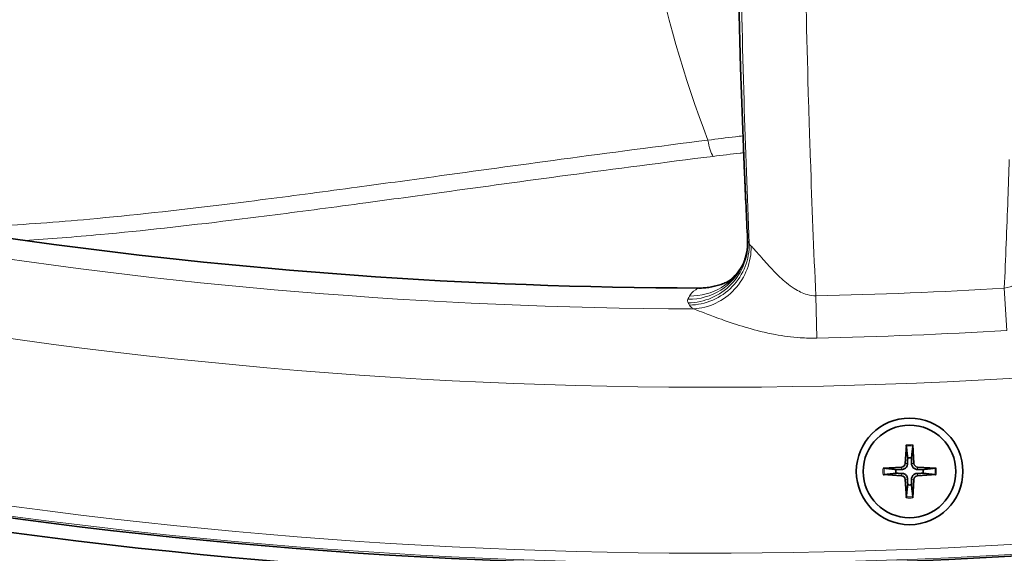
# Model space of a CAD drawing. Units: millimetres. Extents: x 0 to 4200, y 0 to 2970.
# Drawn here: x 490 to 588, y 1259 to 1313 of the extents above; entities that cross this region are included whole.
import ezdxf

# ---------------------------------------------------------------- set-up
doc = ezdxf.new("R2010")
doc.units = ezdxf.units.MM
doc.header["$LTSCALE"] = 10
doc.layers.add('Visibile (ISO)', color=7, linetype='Continuous', lineweight=35)
doc.layers.add('Visibile sottile (ISO)', color=7, linetype='Continuous', lineweight=18)

msp = doc.modelspace()

# ---------------------------------------------------------------- linework, layer by layer
at = {"layer": 'Visibile (ISO)'}
for p, q in [((578.598, 1270.173), (578.482, 1268.307)), ((579.248, 1270.173), (579.365, 1268.307)), ((576.261, 1267.836), (578.127, 1267.953)), ((581.585, 1267.836), (579.719, 1267.953)), ((576.261, 1267.186), (578.127, 1267.07)), ((581.585, 1267.186), (579.719, 1267.07)), ((578.598, 1264.849), (578.482, 1266.715)), ((579.248, 1264.849), (579.365, 1266.715))]:
    msp.add_line(p, q, dxfattribs=at)
for radius in [5.35, 4.65]:
    msp.add_circle((578.923, 1267.511), radius, dxfattribs=at)
for centre, radius, start, end in [((1561.423, 1340.123), 999.977, 177.550357, 182.449643), ((1561.423, 1340.123), 999.977, 182.449643, 182.825717), ((558.923, 1782.623), 496.699, 261.87539, 269.86699), ((578.104, 1268.331), 0.379, 273.57217, 356.42783), ((578.923, 1267.511), 1.367, 82.02301, 97.97699), ((579.743, 1268.331), 0.379, 183.57217, 266.42783), ((558.923, 1782.623), 524.5, 258.96402, 280.81171), ((578.923, 1267.511), 1.367, 172.02301, 187.97699), ((578.104, 1266.692), 0.379, 3.57217, 86.42783), ((579.743, 1266.692), 0.379, 93.57217, 176.42783), ((578.923, 1267.511), 1.367, 352.02301, 7.97699), ((558.923, 1782.673), 526, 258.93701, 280.82192), ((578.923, 1267.511), 1.367, 262.02301, 277.97699)]:
    msp.add_arc(centre, radius, start, end, dxfattribs=at)
for points, knots in [([(562.18, 1288.259), (562.243, 1288.399), (562.303, 1288.547), (562.411, 1288.859), (562.461, 1289.023), (562.545, 1289.363), (562.58, 1289.539), (562.634, 1289.899), (562.653, 1290.083), (562.671, 1290.454), (562.671, 1290.641), (562.662, 1290.826)], [-0.2124099, -0.2124099, -0.2124099, -0.2124099, -0.1911774, -0.1911774, -0.1699449, -0.1699449, -0.1487124, -0.1487124, -0.1274799, -0.1274799, -0.1062474, -0.1062474, -0.1062474, -0.1062474]), ([(562.249, 1288.419), (562.054, 1288.02), (561.838, 1287.704), (561.418, 1287.185), (561.218, 1286.996), (560.896, 1286.724), (560.773, 1286.639), (560.598, 1286.527), (560.546, 1286.5), (560.516, 1286.485), (560.512, 1286.483), (560.512, 1286.483)], [0.0131655, 0.0131655, 0.0131655, 0.0131655, 0.1177968, 0.1177968, 0.2355937, 0.2355937, 0.3533905, 0.3533905, 0.4711873, 0.4711873, 0.5162927, 0.5162927, 0.5162927, 0.5162927]), ([(560.52, 1286.486), (560.351, 1286.416), (560.181, 1286.352), (559.829, 1286.234), (559.646, 1286.181), (559.276, 1286.088), (559.09, 1286.049), (558.714, 1285.987), (558.525, 1285.963), (558.148, 1285.932), (557.958, 1285.925), (557.77, 1285.925)], [0.1948115, 0.1948115, 0.1948115, 0.1948115, 0.2529401, 0.2529401, 0.3136944, 0.3136944, 0.3744486, 0.3744486, 0.4352029, 0.4352029, 0.4959571, 0.4959571, 0.4959571, 0.4959571]), ([(578.597, 1270.054), (578.597, 1270.06), (578.596, 1270.069), (578.596, 1270.09), (578.596, 1270.107), (578.597, 1270.137), (578.597, 1270.157), (578.598, 1270.173)], [0.04527811, 0.04527811, 0.04527811, 0.04527811, 0.04924071, 0.04924071, 0.05415629, 0.05415629, 0.05914559, 0.05914559, 0.05914559, 0.05914559]), ([(579.248, 1270.173), (579.249, 1270.157), (579.25, 1270.137), (579.251, 1270.107), (579.251, 1270.09), (579.25, 1270.069), (579.25, 1270.06), (579.249, 1270.054)], [0.019842, 0.019842, 0.019842, 0.019842, 0.02483129, 0.02483129, 0.02974688, 0.02974688, 0.03370947, 0.03370947, 0.03370947, 0.03370947]), ([(578.724, 1268.292), (578.723, 1268.235), (578.713, 1268.177), (578.685, 1268.083), (578.666, 1268.039), (578.616, 1267.955), (578.586, 1267.915), (578.519, 1267.849), (578.48, 1267.818), (578.396, 1267.769), (578.351, 1267.75), (578.258, 1267.721), (578.2, 1267.712), (578.143, 1267.711)], [0.2787263, 0.2787263, 0.2787263, 0.2787263, 0.29655738, 0.29655738, 0.31060448, 0.31060448, 0.32465157, 0.32465157, 0.33869867, 0.33869867, 0.35274577, 0.35274577, 0.37057684, 0.37057684, 0.37057684, 0.37057684]), ([(579.704, 1267.711), (579.647, 1267.712), (579.589, 1267.721), (579.495, 1267.75), (579.451, 1267.769), (579.367, 1267.818), (579.327, 1267.849), (579.261, 1267.915), (579.23, 1267.955), (579.181, 1268.039), (579.162, 1268.083), (579.133, 1268.177), (579.124, 1268.235), (579.123, 1268.292)], [0.2787263, 0.2787263, 0.2787263, 0.2787263, 0.29655738, 0.29655738, 0.31060448, 0.31060448, 0.32465157, 0.32465157, 0.33869867, 0.33869867, 0.35274577, 0.35274577, 0.37057684, 0.37057684, 0.37057684, 0.37057684]), ([(576.261, 1267.836), (576.278, 1267.837), (576.297, 1267.838), (576.328, 1267.839), (576.344, 1267.839), (576.365, 1267.838), (576.374, 1267.838), (576.381, 1267.837)], [0.019842, 0.019842, 0.019842, 0.019842, 0.02483129, 0.02483129, 0.02974688, 0.02974688, 0.03370947, 0.03370947, 0.03370947, 0.03370947]), ([(576.381, 1267.185), (576.374, 1267.185), (576.365, 1267.184), (576.344, 1267.184), (576.328, 1267.184), (576.297, 1267.185), (576.278, 1267.185), (576.261, 1267.186)], [0.04527811, 0.04527811, 0.04527811, 0.04527811, 0.04924071, 0.04924071, 0.05415629, 0.05415629, 0.05914559, 0.05914559, 0.05914559, 0.05914559]), ([(578.143, 1267.312), (578.2, 1267.311), (578.258, 1267.301), (578.351, 1267.273), (578.396, 1267.254), (578.48, 1267.205), (578.519, 1267.174), (578.586, 1267.107), (578.616, 1267.068), (578.666, 1266.984), (578.685, 1266.94), (578.713, 1266.846), (578.723, 1266.788), (578.724, 1266.731)], [0.2787263, 0.2787263, 0.2787263, 0.2787263, 0.29655738, 0.29655738, 0.31060448, 0.31060448, 0.32465157, 0.32465157, 0.33869867, 0.33869867, 0.35274577, 0.35274577, 0.37057684, 0.37057684, 0.37057684, 0.37057684]), ([(579.123, 1266.731), (579.124, 1266.788), (579.133, 1266.846), (579.162, 1266.94), (579.181, 1266.984), (579.23, 1267.068), (579.261, 1267.107), (579.327, 1267.174), (579.367, 1267.205), (579.451, 1267.254), (579.495, 1267.273), (579.589, 1267.301), (579.647, 1267.311), (579.704, 1267.312)], [0.2787263, 0.2787263, 0.2787263, 0.2787263, 0.29655738, 0.29655738, 0.31060448, 0.31060448, 0.32465157, 0.32465157, 0.33869867, 0.33869867, 0.35274577, 0.35274577, 0.37057684, 0.37057684, 0.37057684, 0.37057684]), ([(581.466, 1267.837), (581.472, 1267.838), (581.481, 1267.838), (581.502, 1267.839), (581.519, 1267.839), (581.549, 1267.838), (581.569, 1267.837), (581.585, 1267.836)], [0.04527811, 0.04527811, 0.04527811, 0.04527811, 0.04924071, 0.04924071, 0.05415629, 0.05415629, 0.05914559, 0.05914559, 0.05914559, 0.05914559]), ([(581.585, 1267.186), (581.569, 1267.185), (581.549, 1267.185), (581.519, 1267.184), (581.502, 1267.184), (581.481, 1267.184), (581.472, 1267.185), (581.466, 1267.185)], [0.019842, 0.019842, 0.019842, 0.019842, 0.02483129, 0.02483129, 0.02974688, 0.02974688, 0.03370947, 0.03370947, 0.03370947, 0.03370947]), ([(578.598, 1264.849), (578.597, 1264.866), (578.597, 1264.886), (578.596, 1264.916), (578.596, 1264.932), (578.596, 1264.953), (578.597, 1264.962), (578.597, 1264.969)], [0.019842, 0.019842, 0.019842, 0.019842, 0.02483129, 0.02483129, 0.02974688, 0.02974688, 0.03370947, 0.03370947, 0.03370947, 0.03370947]), ([(579.249, 1264.969), (579.25, 1264.962), (579.25, 1264.953), (579.251, 1264.932), (579.251, 1264.916), (579.25, 1264.886), (579.249, 1264.866), (579.248, 1264.849)], [0.04527811, 0.04527811, 0.04527811, 0.04527811, 0.04924071, 0.04924071, 0.05415629, 0.05415629, 0.05914559, 0.05914559, 0.05914559, 0.05914559])]:
    msp.add_open_spline(points, degree=3, knots=knots, dxfattribs=at)
for points, weights in [([(578.597, 1270.054), (578.686, 1269.278), (578.734, 1268.865)], [1.00221682328, 1.05135723968, 1]), ([(579.113, 1268.865), (579.16, 1269.278), (579.249, 1270.054)], [1, 1.05135723968, 1.00221682328]), ([(578.734, 1268.865), (578.728, 1268.504), (578.724, 1268.292)], [1, 1.29471148087, 1.55752619738]), ([(579.123, 1268.292), (579.119, 1268.504), (579.113, 1268.865)], [1.55752619738, 1.29471148087, 1]), ([(577.57, 1267.701), (577.157, 1267.748), (576.381, 1267.837)], [1, 1.05135724381, 1.00221682344]), ([(576.381, 1267.185), (577.157, 1267.274), (577.57, 1267.322)], [1.00221682344, 1.05135724379, 1]), ([(578.143, 1267.711), (577.931, 1267.707), (577.57, 1267.701)], [1.55752619738, 1.29471148087, 1]), ([(577.57, 1267.322), (577.931, 1267.316), (578.143, 1267.312)], [1, 1.29471148087, 1.55752619738]), ([(580.277, 1267.701), (579.916, 1267.707), (579.704, 1267.711)], [1, 1.29471148087, 1.55752619738]), ([(579.704, 1267.312), (579.916, 1267.316), (580.277, 1267.322)], [1.55752619738, 1.29471148087, 1]), ([(581.466, 1267.837), (580.69, 1267.748), (580.277, 1267.701)], [1.00221682344, 1.05135724379, 1]), ([(580.277, 1267.322), (580.69, 1267.274), (581.466, 1267.185)], [1, 1.05135724384, 1.00221682345]), ([(578.734, 1266.158), (578.686, 1265.745), (578.597, 1264.969)], [1, 1.05135723968, 1.00221682328]), ([(578.724, 1266.731), (578.728, 1266.519), (578.734, 1266.158)], [1.55752619738, 1.29471148087, 1]), ([(579.113, 1266.158), (579.119, 1266.519), (579.123, 1266.731)], [1, 1.29471148087, 1.55752619738]), ([(579.249, 1264.969), (579.16, 1265.745), (579.113, 1266.158)], [1.00221682328, 1.05135723968, 1])]:
    msp.add_rational_spline(points, weights, degree=2, dxfattribs=at)
at = {"layer": 'Visibile sottile (ISO)'}
for p, q in [((557.77, 1285.918), (557.77, 1285.925)), ((588.432, 1285.911), (588.684, 1281.667)), ((569.512, 1285.148), (569.602, 1280.897)), ((578.127, 1267.953), (578.143, 1267.711)), ((578.482, 1268.307), (578.724, 1268.292)), ((579.365, 1268.307), (579.123, 1268.292)), ((579.719, 1267.953), (579.704, 1267.711)), ((578.127, 1267.07), (578.143, 1267.312)), ((579.719, 1267.07), (579.704, 1267.312)), ((578.482, 1266.715), (578.724, 1266.731)), ((579.365, 1266.715), (579.123, 1266.731))]:
    msp.add_line(p, q, dxfattribs=at)
for centre, radius, start, end in [((1561.423, 1340.123), 999.954, 177.163624, 182.836376), ((659.923, 1340.123), 108.609, 158.76322, 201.23678), ((558.923, 1782.623), 496.707, 261.87539, 269.86699), ((558.923, 1782.623), 498.788, 260.69798, 269.80437), ((558.923, 1782.623), 506.667, 258.61747, 281.14134), ((558.923, 1782.623), 497.588, 271.2193, 273.39979), ((558.923, 1782.623), 501.84, 271.2193, 273.39979), ((578.923, 1267.511), 2.564, 82.69739, 97.30261), ((578.923, 1267.511), 2.682, 83.04293, 96.95707), ((558.923, 1782.623), 523.325, 258.96402, 280.81171), ((558.923, 1782.623), 524.324, 258.96402, 280.81171), ((578.923, 1267.511), 2.682, 173.04293, 186.95707), ((578.923, 1267.511), 2.564, 172.69739, 187.30261), ((578.923, 1267.511), 2.564, 352.69739, 7.30261), ((578.923, 1267.511), 2.682, 353.04293, 6.95707), ((578.923, 1267.511), 2.564, 262.69739, 277.30261), ((578.923, 1267.511), 2.682, 263.04293, 276.95707)]:
    msp.add_arc(centre, radius, start, end, dxfattribs=at)
for centre, major_axis, ratio, start_param, end_param in [((559.208, 1300.984), (-0.246, 1.985), 0.270465, 1.63895, 2.713362), ((556.724, 1290.346), (-5.268, -2.872), 0.980332, 1.075598, 2.684192), ((556.847, 1290.121), (-5.267, -2.873), 0.980332, 1.075614, 2.684187), ((557.24, 1289.747), (-3.217, -5.064), 0.949455, 0.586191, 2.179353), ((556.706, 1290.715), (5.474, -2.456), 0.981904, 5.122844, 6.283185), ((556.847, 1291.03), (5.474, -2.457), 0.981897, 5.123317, 6.253613)]:
    msp.add_ellipse(centre, major_axis=major_axis, ratio=ratio, start_param=start_param, end_param=end_param, dxfattribs=at)
for points, knots in [([(561.781, 1338.209), (561.802, 1327.062), (561.978, 1315.902), (562.449, 1299.98), (562.619, 1295.194), (562.817, 1290.418)], [0, 0, 0, 0, 3.322294, 3.322294, 4.752152, 4.752152, 4.752152, 4.752152]), ([(568.884, 1301.425), (568.85, 1302.472), (568.818, 1303.519), (568.458, 1315.769), (568.28, 1327.002), (568.256, 1338.221)], [-3.63276, -3.63276, -3.63276, -3.63276, -3.322294, -3.322294, 0, 0, 0, 0]), ([(558.69, 1300.782), (553.718, 1300.155), (548.797, 1299.506), (539.618, 1298.268), (535.342, 1297.679), (528.568, 1296.749), (526.003, 1296.397), (521.915, 1295.844), (520.361, 1295.636), (515.76, 1295.027), (512.774, 1294.642), (505.247, 1293.722), (500.829, 1293.231), (493.297, 1292.542), (490.108, 1292.306), (487.086, 1292.154)], [0, 0, 0, 0, 1.54059, 1.54059, 2.929291, 2.929291, 3.797229, 3.797229, 4.339691, 4.339691, 5.424613, 5.424613, 7.16049, 7.16049, 8.542974, 8.542974, 8.542974, 8.542974]), ([(562.203, 1301.214), (561.955, 1301.185), (561.707, 1301.156), (560.53, 1301.015), (559.607, 1300.901), (558.69, 1300.782)], [1.8928609, 1.8928609, 1.8928609, 1.8928609, 1.9679127, 1.9679127, 2.2490431, 2.2490431, 2.2490431, 2.2490431]), ([(490.116, 1290.713), (492.56, 1290.86), (495.107, 1291.058), (501.901, 1291.682), (506.277, 1292.17), (513.732, 1293.084), (516.69, 1293.465), (521.246, 1294.069), (522.785, 1294.276), (526.834, 1294.824), (529.374, 1295.173), (536.084, 1296.094), (540.319, 1296.676), (549.41, 1297.897), (554.284, 1298.536), (559.209, 1299.151)], [-8.264671, -8.264671, -8.264671, -8.264671, -7.16049, -7.16049, -5.424613, -5.424613, -4.339691, -4.339691, -3.797229, -3.797229, -2.929291, -2.929291, -1.54059, -1.54059, 0, 0, 0, 0]), ([(559.209, 1299.151), (560.108, 1299.263), (561.013, 1299.371), (562.039, 1299.489), (562.155, 1299.502), (562.271, 1299.515)], [-2.2490431, -2.2490431, -2.2490431, -2.2490431, -1.9679127, -1.9679127, -1.93211, -1.93211, -1.93211, -1.93211]), ([(588.926, 1298.83), (588.882, 1297.515), (588.837, 1296.2), (588.681, 1291.891), (588.562, 1288.899), (588.432, 1285.911)], [-2.798612, -2.798612, -2.798612, -2.798612, -2.408075, -2.408075, -1.518275, -1.518275, -1.518275, -1.518275]), ([(594.913, 1291.891), (594.826, 1291.796), (594.714, 1291.657), (594.363, 1291.207), (594.095, 1290.848), (593.443, 1289.998), (593.051, 1289.496), (592.038, 1288.299), (591.37, 1287.578), (589.957, 1286.448), (589.198, 1286.027), (588.432, 1285.911)], [0, 0, 0, 0, 0.190782, 0.190782, 0.496032, 0.496032, 0.831946, 0.831946, 1.296591, 1.296591, 1.737989, 1.737989, 1.737989, 1.737989]), ([(562.694, 1290.642), (562.676, 1290.703), (562.665, 1290.765), (562.662, 1290.826), (562.662, 1290.826), (562.662, 1290.826)], [0, 0, 0, 0, 0.106205, 0.106205, 0.1062474, 0.1062474, 0.1062474, 0.1062474]), ([(562.817, 1290.418), (562.796, 1290.455), (562.776, 1290.493), (562.735, 1290.567), (562.714, 1290.604), (562.694, 1290.642)], [0, 0, 0, 0, 0.0649191, 0.0649191, 0.1298382, 0.1298382, 0.1298382, 0.1298382]), ([(563.025, 1290.136), (562.974, 1290.183), (562.931, 1290.23), (562.862, 1290.324), (562.835, 1290.371), (562.817, 1290.418)], [0, 0, 0, 0, 0.1090501, 0.1090501, 0.2181001, 0.2181001, 0.2181001, 0.2181001]), ([(569.512, 1285.148), (569.228, 1285.148), (568.941, 1285.189), (568.204, 1285.392), (567.764, 1285.608), (567.078, 1286.048), (566.818, 1286.241), (566.111, 1286.817), (565.687, 1287.225), (564.842, 1288.097), (564.432, 1288.56), (563.612, 1289.5), (563.242, 1289.936), (563.025, 1290.136)], [0, 0, 0, 0, 0.163518, 0.163518, 0.425147, 0.425147, 0.591346, 0.591346, 0.894364, 0.894364, 1.241364, 1.241364, 1.707243, 1.707243, 1.707243, 1.707243]), ([(557.77, 1285.918), (557.665, 1285.864), (557.569, 1285.811), (557.139, 1285.549), (556.92, 1285.335), (556.822, 1285.121)], [-0.4676038, -0.4676038, -0.4676038, -0.4676038, -0.3712974, -0.3712974, 0, 0, 0, 0]), ([(557.77, 1285.918), (558.537, 1285.919), (559.316, 1286.057), (560.206, 1286.361), (560.364, 1286.421), (560.52, 1286.487)], [-0.4959571, -0.4959571, -0.4959571, -0.4959571, -0.2486712, -0.2486712, -0.1948125, -0.1948125, -0.1948125, -0.1948125]), ([(556.679, 1284.806), (556.652, 1284.745), (556.639, 1284.683), (556.645, 1284.56), (556.664, 1284.498), (556.698, 1284.437)], [-0.2124099, -0.2124099, -0.2124099, -0.2124099, -0.106205, -0.106205, 0, 0, 0, 0]), ([(556.822, 1285.121), (556.799, 1285.069), (556.775, 1285.016), (556.727, 1284.911), (556.703, 1284.858), (556.679, 1284.806)], [-0.1824361, -0.1824361, -0.1824361, -0.1824361, -0.091218, -0.091218, 0, 0, 0, 0]), ([(556.698, 1284.437), (556.718, 1284.4), (556.739, 1284.362), (556.781, 1284.287), (556.801, 1284.25), (556.822, 1284.212)], [-0.1298382, -0.1298382, -0.1298382, -0.1298382, -0.0649191, -0.0649191, 0, 0, 0, 0]), ([(556.822, 1284.212), (556.857, 1284.149), (556.907, 1284.086), (557.04, 1283.961), (557.123, 1283.899), (557.22, 1283.838)], [-0.2181001, -0.2181001, -0.2181001, -0.2181001, -0.1090501, -0.1090501, 0, 0, 0, 0]), ([(557.22, 1283.838), (557.637, 1283.688), (558.345, 1283.407), (559.905, 1282.827), (560.682, 1282.547), (562.288, 1282.03), (563.093, 1281.792), (564.438, 1281.462), (564.933, 1281.353), (566.242, 1281.109), (567.084, 1280.993), (568.5, 1280.899), (569.053, 1280.886), (569.602, 1280.897)], [-1.707243, -1.707243, -1.707243, -1.707243, -1.241364, -1.241364, -0.894364, -0.894364, -0.591346, -0.591346, -0.425147, -0.425147, -0.163518, -0.163518, 0, 0, 0, 0])]:
    msp.add_open_spline(points, degree=3, knots=knots, dxfattribs=at)
for points in [[(568.97, 1298.828), (568.94, 1299.693), (568.911, 1300.559), (568.884, 1301.425)], [(569.512, 1285.148), (569.306, 1289.7), (569.125, 1294.261), (568.97, 1298.828)]]:
    msp.add_open_spline(points, degree=3, dxfattribs=at)

doc.saveas('drawing.dxf')
